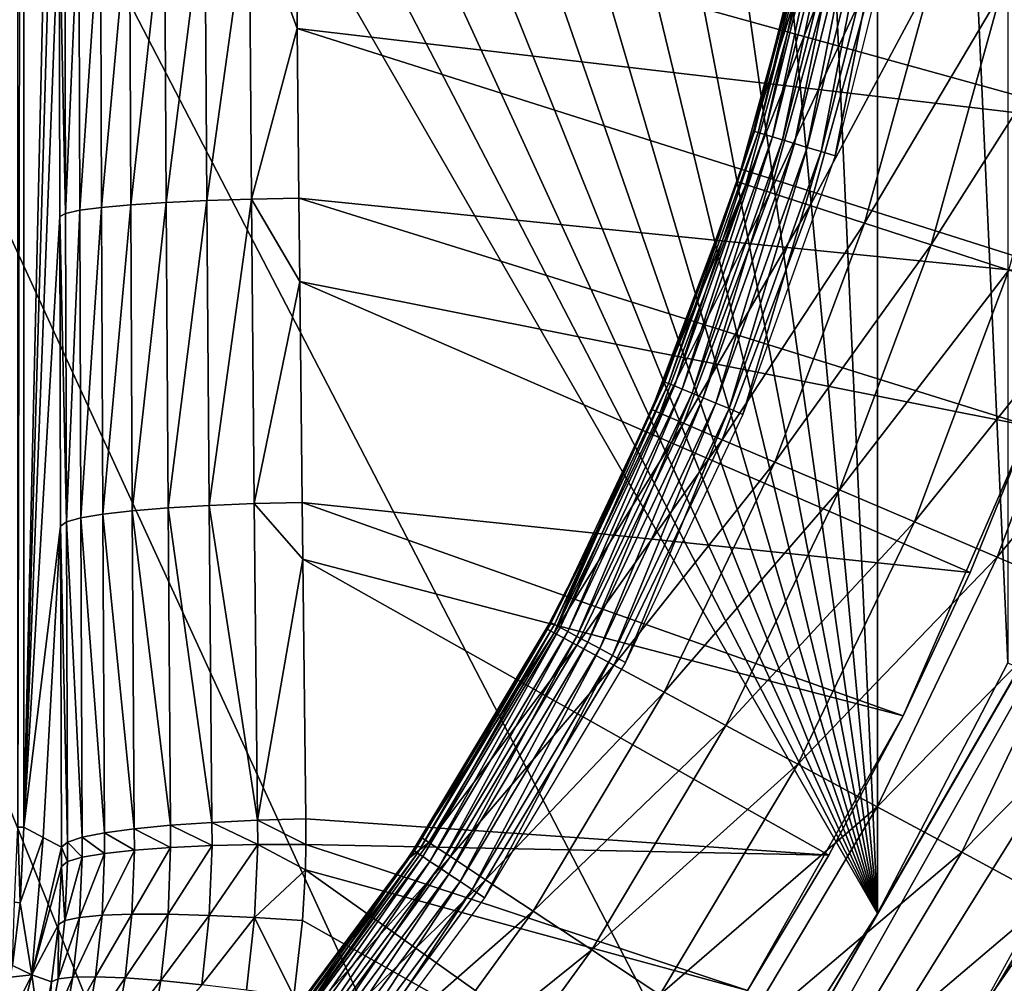
# Model space of a CAD drawing. Extents: x 0 to 603, y 0 to 78.
# Drawn here: x 23 to 26, y 52 to 56 of the extents above; entities that cross this region are included whole.
import ezdxf

# ---------------------------------------------------------------- set-up
doc = ezdxf.new("R2010")
doc.units = 0
doc.header["$MEASUREMENT"] = 0

msp = doc.modelspace()

# ---------------------------------------------------------------- linework, layer by layer
for points in [[(16.327801, 69, 6.699998), (25.320829, 51.66552, 6.699998), (24.669769, 50.82983, 6.699998)], [(25.320829, 51.66552, 6.699998), (16.327801, 69, 6.699998), (25.85408, 52.5, 6.699998)], [(25.85408, 52.5, 6.699998), (16.327801, 69, 6.699998), (17.31712, 68.955421, 6.699998)], [(24.669769, 50.82983, 6.699998), (23.94137, 50.060638, 6.699998), (16.327801, 69, 6.699998)], [(16.327801, 69, 6.699998), (23.94137, 50.060638, 6.699998), (23.14234, 49.365082, 6.699998)], [(16.327801, 69, 6.699998), (23.14234, 49.365082, 6.699998), (22.28013, 48.749611, 6.699998)], [(25.85408, 52.5, 6.699998), (17.31712, 68.955421, 6.699998), (18.366369, 68.809448, 6.699998)], [(18.366369, 68.809448, 6.699998), (19.39669, 68.563232, 6.699998), (25.85408, 52.5, 6.699998)], [(25.85408, 52.5, 6.699998), (19.39669, 68.563232, 6.699998), (20.39859, 68.21904, 6.699998)], [(25.85408, 52.5, 6.699998), (20.39859, 68.21904, 6.699998), (21.36269, 67.780067, 6.699998)], [(21.36269, 67.780067, 6.699998), (22.28013, 67.250389, 6.699998), (25.85408, 52.5, 6.699998)], [(25.85408, 52.5, 6.699998), (22.28013, 67.250389, 6.699998), (23.14234, 66.634918, 6.699998)], [(25.85408, 52.5, 6.699998), (23.14234, 66.634918, 6.699998), (23.94137, 65.939362, 6.699998)], [(23.94137, 65.939362, 6.699998), (24.669769, 65.170174, 6.699998), (25.85408, 52.5, 6.699998)], [(25.85408, 52.5, 6.699998), (24.669769, 65.170174, 6.699998), (25.320829, 64.33448, 6.699998)], [(25.85408, 52.5, 6.699998), (25.320829, 64.33448, 6.699998), (25.85408, 63.5, 6.699998)], [(25.85408, 52.5, 6.699998), (25.85408, 63.5, 6.699998), (26.31012, 53.379059, 6.699998)], [(26.31012, 53.379059, 6.699998), (25.85408, 63.5, 6.699998), (26.31012, 62.620941, 6.699998)], [(22.861509, 63.196911, 0.9651), (22.861509, 52.803082, 0.9651), (22.84107, 52.803082, 0.795882)], [(22.861509, 63.196911, 0.9651), (22.84107, 52.803082, 0.795882), (22.84107, 63.196911, 0.795882)], [(22.861509, 63.196911, 0.9651), (22.98403, 58.086369, 4.473936), (22.861509, 52.803082, 0.9651)], [(22.861509, 52.803082, 0.9651), (22.98403, 58.086369, 4.473936), (22.98439, 57.066929, 4.483901)], [(22.861509, 52.803082, 0.9651), (22.98439, 57.066929, 4.483901), (22.98558, 56.024151, 4.518349)], [(23.673059, 48.510689, 10.7), (23.45616, 48.346691, 10.7), (28.25198, 56.653309, 10.7)], [(23.45616, 48.346691, 10.7), (25.85408, 52.5, 6.699998), (28.25198, 56.653309, 10.7)], [(28.25198, 56.653309, 10.7), (28.082161, 55.584419, 10.7), (23.673059, 48.510689, 10.7)], [(28.25198, 56.653309, 10.7), (25.85408, 52.5, 6.699998), (26.35074, 53.360249, 6.72584)], [(25.42308, 55.240971, 750.947876), (25.41873, 55.24229, 751), (25.64526, 56.146641, 751)], [(25.41873, 55.24229, 751), (25.589621, 55.886051, 761.700012), (25.64526, 56.146641, 751)], [(25.42308, 55.240971, 750.947876), (25.64526, 56.146641, 751), (25.649731, 56.145748, 750.947876)], [(25.649731, 56.145748, 750.947876), (25.436041, 55.237041, 750.8974), (25.42308, 55.240971, 750.947876)], [(25.649731, 56.145748, 750.947876), (25.662991, 56.143108, 750.8974), (25.436041, 55.237041, 750.8974)], [(25.662991, 56.143108, 750.8974), (25.457199, 55.230629, 750.849976), (25.436041, 55.237041, 750.8974)], [(25.662991, 56.143108, 750.8974), (25.684681, 56.138802, 750.849976), (25.457199, 55.230629, 750.849976)], [(25.684681, 56.138802, 750.849976), (25.485901, 55.22192, 750.807129), (25.457199, 55.230629, 750.849976)], [(25.684681, 56.138802, 750.849976), (25.7141, 56.13295, 750.807129), (25.485901, 55.22192, 750.807129)], [(25.7141, 56.13295, 750.807129), (25.52128, 55.211189, 750.770203), (25.485901, 55.22192, 750.807129)], [(25.7141, 56.13295, 750.807129), (25.75037, 56.125729, 750.770203), (25.52128, 55.211189, 750.770203)], [(25.75037, 56.125729, 750.770203), (25.56226, 55.19875, 750.740173), (25.52128, 55.211189, 750.770203)], [(25.75037, 56.125729, 750.770203), (25.79236, 56.117378, 750.740173), (25.56226, 55.19875, 750.740173)], [(25.79236, 56.117378, 750.740173), (25.60762, 55.18499, 750.718079), (25.56226, 55.19875, 750.740173)], [(25.79236, 56.117378, 750.740173), (25.83885, 56.108131, 750.718079), (25.60762, 55.18499, 750.718079)], [(25.83885, 56.108131, 750.718079), (25.65596, 55.17033, 750.70459), (25.60762, 55.18499, 750.718079)], [(25.83885, 56.108131, 750.718079), (25.88838, 56.098282, 750.70459), (25.65596, 55.17033, 750.70459)], [(25.88838, 56.098282, 750.70459), (25.705811, 55.155209, 750.700012), (25.65596, 55.17033, 750.70459)], [(25.88838, 56.098282, 750.70459), (25.939489, 56.088112, 750.700012), (25.705811, 55.155209, 750.700012)], [(23.00605, 56.031681, 4.687615), (23.05505, 56.03899, 4.850931), (23.00832, 54.953751, 4.748039)], [(23.00832, 54.953751, 4.748039), (23.05505, 56.03899, 4.850931), (23.057791, 54.964642, 4.911929)], [(23.05505, 56.03899, 4.850931), (23.13113, 56.045879, 5.003545), (23.057791, 54.964642, 4.911929)], [(23.057791, 54.964642, 4.911929), (23.13113, 56.045879, 5.003545), (23.13456, 54.97488, 5.064972)], [(23.13113, 56.045879, 5.003545), (23.232071, 56.05212, 5.141009), (23.13456, 54.97488, 5.064972)], [(23.13456, 54.97488, 5.064972), (23.232071, 56.05212, 5.141009), (23.23645, 54.984169, 5.202662)], [(23.232071, 56.05212, 5.141009), (23.35498, 56.05756, 5.25932), (23.23645, 54.984169, 5.202662)], [(23.23645, 54.984169, 5.202662), (23.35498, 56.05756, 5.25932), (23.36043, 54.992229, 5.320948)], [(23.35498, 56.05756, 5.25932), (23.49618, 56.062019, 5.355038), (23.36043, 54.992229, 5.320948)], [(23.36043, 54.992229, 5.320948), (23.49618, 56.062019, 5.355038), (23.502831, 54.998829, 5.416352)], [(23.49618, 56.062019, 5.355038), (23.651661, 56.06538, 5.425364), (23.502831, 54.998829, 5.416352)], [(23.502831, 54.998829, 5.416352), (23.651661, 56.06538, 5.425364), (23.6595, 55.003769, 5.48606)], [(23.8204, 55.601791, 5.491659), (23.651661, 56.06538, 5.425364), (23.81682, 56.067532, 5.468257)], [(23.8204, 55.601791, 5.491659), (23.6595, 55.003769, 5.48606), (23.651661, 56.06538, 5.425364)], [(26.72336, 55.26228, 6.000001), (23.8204, 55.601791, 5.491659), (23.81682, 56.067532, 5.468257)], [(26.72336, 55.26228, 6.000001), (23.81682, 56.067532, 5.468257), (26.850491, 55.80106, 6.000001)], [(22.98558, 56.024151, 4.518349), (22.987659, 54.942539, 4.578117), (22.861509, 52.803082, 0.9651)], [(23.00832, 54.953751, 4.748039), (22.98558, 56.024151, 4.518349), (23.00605, 56.031681, 4.687615)], [(23.00832, 54.953751, 4.748039), (22.987659, 54.942539, 4.578117), (22.98558, 56.024151, 4.518349)], [(25.41873, 55.24229, 751), (25.36282, 55.064339, 761.700012), (25.589621, 55.886051, 761.700012)], [(25.36282, 55.064339, 761.700012), (25.61924, 55.879292, 762.047302), (25.589621, 55.886051, 761.700012)], [(25.36282, 55.064339, 761.700012), (25.391729, 55.054951, 762.047302), (25.61924, 55.879292, 762.047302)], [(25.391729, 55.054951, 762.047302), (25.70722, 55.859211, 762.383972), (25.61924, 55.879292, 762.047302)], [(25.391729, 55.054951, 762.047302), (25.47753, 55.027061, 762.383972), (25.70722, 55.859211, 762.383972)], [(25.47753, 55.027061, 762.383972), (25.85083, 55.826431, 762.700012), (25.70722, 55.859211, 762.383972)], [(25.47753, 55.027061, 762.383972), (25.617661, 54.981541, 762.700012), (25.85083, 55.826431, 762.700012)], [(25.617661, 54.981541, 762.700012), (26.045799, 55.781929, 762.985596), (25.85083, 55.826431, 762.700012)], [(25.617661, 54.981541, 762.700012), (25.807831, 54.919739, 762.985596), (26.045799, 55.781929, 762.985596)], [(25.807831, 54.919739, 762.985596), (26.286131, 55.727081, 763.232117), (26.045799, 55.781929, 762.985596)], [(25.807831, 54.919739, 762.985596), (26.04228, 54.843571, 763.232117), (26.286131, 55.727081, 763.232117)], [(26.04228, 54.843571, 763.232117), (26.564541, 55.663528, 763.432129), (26.286131, 55.727081, 763.232117)], [(26.04228, 54.843571, 763.232117), (26.3139, 54.755322, 763.432129), (26.564541, 55.663528, 763.432129)], [(23.82579, 55.006908, 5.528029), (23.6595, 55.003769, 5.48606), (23.8204, 55.601791, 5.491659)], [(26.568621, 54.730759, 6.000001), (23.82579, 55.006908, 5.528029), (23.8204, 55.601791, 5.491659)], [(26.568621, 54.730759, 6.000001), (23.8204, 55.601791, 5.491659), (26.72336, 55.26228, 6.000001)], [(23.673059, 48.510689, 10.7), (28.082161, 55.584419, 10.7), (27.77746, 54.407639, 10.7)], [(25.36282, 55.064339, 751), (25.42308, 55.240971, 750.947876), (25.10887, 54.362759, 750.947876)], [(25.42308, 55.240971, 750.947876), (25.121361, 54.357578, 750.8974), (25.10887, 54.362759, 750.947876)], [(25.42308, 55.240971, 750.947876), (25.436041, 55.237041, 750.8974), (25.121361, 54.357578, 750.8974)], [(25.436041, 55.237041, 750.8974), (25.141781, 54.349121, 750.849976), (25.121361, 54.357578, 750.8974)], [(25.436041, 55.237041, 750.8974), (25.457199, 55.230629, 750.849976), (25.141781, 54.349121, 750.849976)], [(25.457199, 55.230629, 750.849976), (25.169491, 54.33765, 750.807129), (25.141781, 54.349121, 750.849976)], [(25.457199, 55.230629, 750.849976), (25.485901, 55.22192, 750.807129), (25.169491, 54.33765, 750.807129)], [(25.485901, 55.22192, 750.807129), (25.20365, 54.323502, 750.770203), (25.169491, 54.33765, 750.807129)], [(25.485901, 55.22192, 750.807129), (25.52128, 55.211189, 750.770203), (25.20365, 54.323502, 750.770203)], [(25.52128, 55.211189, 750.770203), (25.243219, 54.307098, 750.740173), (25.20365, 54.323502, 750.770203)], [(25.52128, 55.211189, 750.770203), (25.56226, 55.19875, 750.740173), (25.243219, 54.307098, 750.740173)], [(25.36282, 55.064339, 751), (25.41873, 55.24229, 751), (25.42308, 55.240971, 750.947876)], [(25.36282, 55.064339, 751), (25.36282, 55.064339, 761.700012), (25.41873, 55.24229, 751)], [(25.56226, 55.19875, 750.740173), (25.287029, 54.288971, 750.718079), (25.243219, 54.307098, 750.740173)], [(25.56226, 55.19875, 750.740173), (25.60762, 55.18499, 750.718079), (25.287029, 54.288971, 750.718079)], [(25.60762, 55.18499, 750.718079), (25.33367, 54.269642, 750.70459), (25.287029, 54.288971, 750.718079)], [(25.60762, 55.18499, 750.718079), (25.65596, 55.17033, 750.70459), (25.33367, 54.269642, 750.70459)], [(25.65596, 55.17033, 750.70459), (25.3818, 54.249699, 750.700012), (25.33367, 54.269642, 750.70459)], [(25.65596, 55.17033, 750.70459), (25.705811, 55.155209, 750.700012), (25.3818, 54.249699, 750.700012)], [(25.104639, 54.36451, 751), (25.063311, 54.266258, 761.700012), (25.36282, 55.064339, 751)], [(25.36282, 55.064339, 751), (25.063311, 54.266258, 761.700012), (25.36282, 55.064339, 761.700012)], [(25.063311, 54.266258, 761.700012), (25.391729, 55.054951, 762.047302), (25.36282, 55.064339, 761.700012)], [(25.063311, 54.266258, 761.700012), (25.091261, 54.254318, 762.047302), (25.391729, 55.054951, 762.047302)], [(25.091261, 54.254318, 762.047302), (25.47753, 55.027061, 762.383972), (25.391729, 55.054951, 762.047302)], [(25.10887, 54.362759, 750.947876), (25.104639, 54.36451, 751), (25.36282, 55.064339, 751)], [(23.502831, 54.998829, 5.416352), (23.6595, 55.003769, 5.48606), (23.511351, 53.930538, 5.499914)], [(23.511351, 53.930538, 5.499914), (23.6595, 55.003769, 5.48606), (23.669479, 53.936821, 5.568851)], [(23.82872, 54.715092, 5.548369), (23.6595, 55.003769, 5.48606), (23.82579, 55.006908, 5.528029)], [(23.82872, 54.715092, 5.548369), (23.669479, 53.936821, 5.568851), (23.6595, 55.003769, 5.48606)], [(26.38674, 54.207909, 6.000001), (23.82872, 54.715092, 5.548369), (23.82579, 55.006908, 5.528029)], [(26.38674, 54.207909, 6.000001), (23.82579, 55.006908, 5.528029), (26.568621, 54.730759, 6.000001)], [(25.091261, 54.254318, 762.047302), (25.174231, 54.218861, 762.383972), (25.47753, 55.027061, 762.383972)], [(25.174231, 54.218861, 762.383972), (25.617661, 54.981541, 762.700012), (25.47753, 55.027061, 762.383972)], [(23.057791, 54.964642, 4.911929), (23.13456, 54.97488, 5.064972), (23.06142, 53.886662, 4.995104)], [(23.06142, 53.886662, 4.995104), (23.13456, 54.97488, 5.064972), (23.13912, 53.899841, 5.148683)], [(23.13456, 54.97488, 5.064972), (23.23645, 54.984169, 5.202662), (23.13912, 53.899841, 5.148683)], [(23.13912, 53.899841, 5.148683), (23.23645, 54.984169, 5.202662), (23.242149, 53.91177, 5.286653)], [(23.23645, 54.984169, 5.202662), (23.36043, 54.992229, 5.320948), (23.242149, 53.91177, 5.286653)], [(23.242149, 53.91177, 5.286653), (23.36043, 54.992229, 5.320948), (23.36746, 53.922112, 5.404904)], [(23.36043, 54.992229, 5.320948), (23.502831, 54.998829, 5.416352), (23.36746, 53.922112, 5.404904)], [(23.36746, 53.922112, 5.404904), (23.502831, 54.998829, 5.416352), (23.511351, 53.930538, 5.499914)], [(25.174231, 54.218861, 762.383972), (25.309681, 54.16095, 762.700012), (25.617661, 54.981541, 762.700012)], [(25.309681, 54.16095, 762.700012), (25.807831, 54.919739, 762.985596), (25.617661, 54.981541, 762.700012)], [(22.861509, 52.803082, 0.9651), (22.987659, 54.942539, 4.578117), (22.99052, 53.858181, 4.65975)], [(23.011391, 53.872631, 4.830491), (22.987659, 54.942539, 4.578117), (23.00832, 54.953751, 4.748039)], [(23.011391, 53.872631, 4.830491), (22.99052, 53.858181, 4.65975), (22.987659, 54.942539, 4.578117)], [(23.00832, 54.953751, 4.748039), (23.057791, 54.964642, 4.911929), (23.011391, 53.872631, 4.830491)], [(23.011391, 53.872631, 4.830491), (23.057791, 54.964642, 4.911929), (23.06142, 53.886662, 4.995104)], [(25.309681, 54.16095, 762.700012), (25.493561, 54.082359, 762.985596), (25.807831, 54.919739, 762.985596)], [(25.493561, 54.082359, 762.985596), (26.04228, 54.843571, 763.232117), (25.807831, 54.919739, 762.985596)], [(25.493561, 54.082359, 762.985596), (25.72024, 53.98547, 763.232117), (26.04228, 54.843571, 763.232117)], [(25.72024, 53.98547, 763.232117), (26.3139, 54.755322, 763.432129), (26.04228, 54.843571, 763.232117)], [(25.72024, 53.98547, 763.232117), (25.98283, 53.873241, 763.432129), (26.3139, 54.755322, 763.432129)], [(25.98283, 53.873241, 763.432129), (26.614401, 54.657681, 763.579407), (26.3139, 54.755322, 763.432129)], [(23.837151, 53.94075, 5.609658), (23.669479, 53.936821, 5.568851), (23.82872, 54.715092, 5.548369)], [(26.178209, 53.695122, 6.000001), (23.837151, 53.94075, 5.609658), (23.82872, 54.715092, 5.548369)], [(26.178209, 53.695122, 6.000001), (23.82872, 54.715092, 5.548369), (26.38674, 54.207909, 6.000001)], [(25.98283, 53.873241, 763.432129), (26.273371, 53.749062, 763.579407), (26.614401, 54.657681, 763.579407)], [(26.273371, 53.749062, 763.579407), (26.93465, 54.553619, 763.669617), (26.614401, 54.657681, 763.579407)], [(26.273371, 53.749062, 763.579407), (26.583019, 53.616711, 763.669617), (26.93465, 54.553619, 763.669617)], [(23.673059, 48.510689, 10.7), (27.77746, 54.407639, 10.7), (24.595409, 49.302479, 10.7)], [(27.77746, 54.407639, 10.7), (25.43288, 50.183529, 10.7), (24.595409, 49.302479, 10.7)], [(27.77746, 54.407639, 10.7), (26.17696, 51.144779, 10.7), (25.43288, 50.183529, 10.7)], [(26.819941, 52.176369, 10.7), (26.17696, 51.144779, 10.7), (27.77746, 54.407639, 10.7)], [(24.71006, 53.519581, 750.947876), (24.866341, 53.835468, 751), (25.10887, 54.362759, 750.947876)], [(25.10887, 54.362759, 750.947876), (24.72201, 53.513199, 750.8974), (24.71006, 53.519581, 750.947876)], [(25.10887, 54.362759, 750.947876), (25.121361, 54.357578, 750.8974), (24.72201, 53.513199, 750.8974)], [(25.121361, 54.357578, 750.8974), (24.741501, 53.502781, 750.849976), (24.72201, 53.513199, 750.8974)], [(25.121361, 54.357578, 750.8974), (25.141781, 54.349121, 750.849976), (24.741501, 53.502781, 750.849976)], [(25.141781, 54.349121, 750.849976), (24.767941, 53.48864, 750.807129), (24.741501, 53.502781, 750.849976)], [(25.141781, 54.349121, 750.849976), (25.169491, 54.33765, 750.807129), (24.767941, 53.48864, 750.807129)], [(25.10887, 54.362759, 750.947876), (24.866341, 53.835468, 751), (25.104639, 54.36451, 751)], [(24.866341, 53.835468, 751), (24.866341, 53.835468, 761.700012), (25.104639, 54.36451, 751)], [(25.104639, 54.36451, 751), (24.866341, 53.835468, 761.700012), (25.063311, 54.266258, 761.700012)], [(25.169491, 54.33765, 750.807129), (24.80057, 53.47121, 750.770203), (24.767941, 53.48864, 750.807129)], [(25.169491, 54.33765, 750.807129), (25.20365, 54.323502, 750.770203), (24.80057, 53.47121, 750.770203)], [(25.20365, 54.323502, 750.770203), (24.838329, 53.451019, 750.740173), (24.80057, 53.47121, 750.770203)], [(25.20365, 54.323502, 750.770203), (25.243219, 54.307098, 750.740173), (24.838329, 53.451019, 750.740173)], [(25.243219, 54.307098, 750.740173), (24.88014, 53.42868, 750.718079), (24.838329, 53.451019, 750.740173)], [(25.243219, 54.307098, 750.740173), (25.287029, 54.288971, 750.718079), (24.88014, 53.42868, 750.718079)], [(25.287029, 54.288971, 750.718079), (24.924669, 53.404869, 750.70459), (24.88014, 53.42868, 750.718079)], [(25.287029, 54.288971, 750.718079), (25.33367, 54.269642, 750.70459), (24.924669, 53.404869, 750.70459)], [(24.866341, 53.835468, 761.700012), (24.720221, 53.483849, 762.047302), (25.063311, 54.266258, 761.700012)], [(25.063311, 54.266258, 761.700012), (24.720221, 53.483849, 762.047302), (25.091261, 54.254318, 762.047302)], [(24.720221, 53.483849, 762.047302), (25.174231, 54.218861, 762.383972), (25.091261, 54.254318, 762.047302)], [(25.33367, 54.269642, 750.70459), (24.970619, 53.38031, 750.700012), (24.924669, 53.404869, 750.70459)], [(25.33367, 54.269642, 750.70459), (25.3818, 54.249699, 750.700012), (24.970619, 53.38031, 750.700012)], [(24.720221, 53.483849, 762.047302), (24.799669, 53.44109, 762.383972), (25.174231, 54.218861, 762.383972)], [(24.799669, 53.44109, 762.383972), (25.309681, 54.16095, 762.700012), (25.174231, 54.218861, 762.383972)], [(26.38674, 54.207909, 6.699998), (25.94352, 53.193741, 6.699998), (25.94352, 53.193741, 6.000001)], [(25.94352, 53.193741, 6.000001), (26.178209, 53.695122, 6.000001), (26.38674, 54.207909, 6.699998)], [(26.38674, 54.207909, 6.699998), (26.178209, 53.695122, 6.000001), (26.38674, 54.207909, 6.000001)], [(24.799669, 53.44109, 762.383972), (24.929399, 53.371269, 762.700012), (25.309681, 54.16095, 762.700012)], [(24.929399, 53.371269, 762.700012), (25.493561, 54.082359, 762.985596), (25.309681, 54.16095, 762.700012)], [(24.929399, 53.371269, 762.700012), (25.105511, 53.27652, 762.985596), (25.493561, 54.082359, 762.985596)], [(25.105511, 53.27652, 762.985596), (25.72024, 53.98547, 763.232117), (25.493561, 54.082359, 762.985596)], [(25.105511, 53.27652, 762.985596), (25.32259, 53.159698, 763.232117), (25.72024, 53.98547, 763.232117)], [(25.32259, 53.159698, 763.232117), (25.98283, 53.873241, 763.432129), (25.72024, 53.98547, 763.232117)], [(23.511351, 53.930538, 5.499914), (23.669479, 53.936821, 5.568851), (23.68119, 52.827129, 5.674329)], [(23.669479, 53.936821, 5.568851), (23.837151, 53.94075, 5.609658), (23.839439, 53.742001, 5.626988)], [(23.68119, 52.827129, 5.674329), (23.669479, 53.936821, 5.568851), (23.839439, 53.742001, 5.626988)], [(25.94352, 53.193741, 6.000001), (23.839439, 53.742001, 5.626988), (23.837151, 53.94075, 5.609658)], [(25.94352, 53.193741, 6.000001), (23.837151, 53.94075, 5.609658), (26.178209, 53.695122, 6.000001)], [(23.06142, 53.886662, 4.995104), (23.13912, 53.899841, 5.148683), (23.144661, 52.783192, 5.255215)], [(23.13912, 53.899841, 5.148683), (23.242149, 53.91177, 5.286653), (23.249001, 52.797428, 5.393509)], [(23.144661, 52.783192, 5.255215), (23.13912, 53.899841, 5.148683), (23.249001, 52.797428, 5.393509)], [(23.242149, 53.91177, 5.286653), (23.36746, 53.922112, 5.404904), (23.37587, 52.809738, 5.51172)], [(23.249001, 52.797428, 5.393509), (23.242149, 53.91177, 5.286653), (23.37587, 52.809738, 5.51172)], [(23.36746, 53.922112, 5.404904), (23.511351, 53.930538, 5.499914), (23.521391, 52.81974, 5.606283)], [(23.37587, 52.809738, 5.51172), (23.36746, 53.922112, 5.404904), (23.521391, 52.81974, 5.606283)], [(23.521391, 52.81974, 5.606283), (23.511351, 53.930538, 5.499914), (23.68119, 52.827129, 5.674329)], [(23.015261, 52.75066, 4.935585), (22.99052, 53.858181, 4.65975), (23.011391, 53.872631, 4.830491)], [(23.011391, 53.872631, 4.830491), (23.06142, 53.886662, 4.995104), (23.06595, 52.767441, 5.101021)], [(23.06595, 52.767441, 5.101021), (23.015261, 52.75066, 4.935585), (23.011391, 53.872631, 4.830491)], [(23.06595, 52.767441, 5.101021), (23.06142, 53.886662, 4.995104), (23.144661, 52.783192, 5.255215)], [(25.32259, 53.159698, 763.232117), (25.57406, 53.02438, 763.432129), (25.98283, 53.873241, 763.432129)], [(25.57406, 53.02438, 763.432129), (26.273371, 53.749062, 763.579407), (25.98283, 53.873241, 763.432129)], [(22.861509, 52.803082, 0.9651), (22.99052, 53.858181, 4.65975), (22.92934, 52.767311, 2.907954)], [(22.92934, 52.767311, 2.907954), (22.99052, 53.858181, 4.65975), (22.99416, 52.73336, 4.763905)], [(23.015261, 52.75066, 4.935585), (22.99416, 52.73336, 4.763905), (22.99052, 53.858181, 4.65975)], [(24.706039, 53.521729, 751), (24.69346, 53.498249, 761.700012), (24.866341, 53.835468, 751)], [(24.866341, 53.835468, 751), (24.69346, 53.498249, 761.700012), (24.866341, 53.835468, 761.700012)], [(24.866341, 53.835468, 761.700012), (24.69346, 53.498249, 761.700012), (24.720221, 53.483849, 762.047302)], [(24.71006, 53.519581, 750.947876), (24.706039, 53.521729, 751), (24.866341, 53.835468, 751)], [(23.68119, 52.827129, 5.674329), (23.839439, 53.742001, 5.626988), (23.85041, 52.831692, 5.713813)], [(25.683371, 52.705109, 6.000001), (23.85041, 52.831692, 5.713813), (23.839439, 53.742001, 5.626988)], [(25.683371, 52.705109, 6.000001), (23.839439, 53.742001, 5.626988), (25.94352, 53.193741, 6.000001)], [(25.57406, 53.02438, 763.432129), (25.852289, 52.874649, 763.579407), (26.273371, 53.749062, 763.579407)], [(25.852289, 52.874649, 763.579407), (26.583019, 53.616711, 763.669617), (26.273371, 53.749062, 763.579407)], [(25.852289, 52.874649, 763.579407), (26.14883, 52.71508, 763.669617), (26.583019, 53.616711, 763.669617)], [(26.14883, 52.71508, 763.669617), (26.90238, 53.480209, 763.700012), (26.583019, 53.616711, 763.669617)], [(24.230539, 52.719551, 750.947876), (24.226749, 52.72208, 751), (24.706039, 53.521729, 751)], [(24.226749, 52.72208, 751), (24.256229, 52.766479, 761.700012), (24.706039, 53.521729, 751)], [(24.230539, 52.719551, 750.947876), (24.706039, 53.521729, 751), (24.71006, 53.519581, 750.947876)], [(24.71006, 53.519581, 750.947876), (24.24181, 52.712029, 750.8974), (24.230539, 52.719551, 750.947876)], [(24.71006, 53.519581, 750.947876), (24.72201, 53.513199, 750.8974), (24.24181, 52.712029, 750.8974)], [(24.706039, 53.521729, 751), (24.256229, 52.766479, 761.700012), (24.69346, 53.498249, 761.700012)], [(24.72201, 53.513199, 750.8974), (24.26016, 52.699749, 750.849976), (24.24181, 52.712029, 750.8974)], [(24.720221, 53.483849, 762.047302), (24.69346, 53.498249, 761.700012), (24.256229, 52.766479, 761.700012)], [(24.72201, 53.513199, 750.8974), (24.741501, 53.502781, 750.849976), (24.26016, 52.699749, 750.849976)], [(24.741501, 53.502781, 750.849976), (24.28511, 52.68309, 750.807129), (24.26016, 52.699749, 750.849976)], [(24.741501, 53.502781, 750.849976), (24.767941, 53.48864, 750.807129), (24.28511, 52.68309, 750.807129)], [(24.767941, 53.48864, 750.807129), (24.315861, 52.66254, 750.770203), (24.28511, 52.68309, 750.807129)], [(24.767941, 53.48864, 750.807129), (24.80057, 53.47121, 750.770203), (24.315861, 52.66254, 750.770203)], [(24.720221, 53.483849, 762.047302), (24.256229, 52.766479, 761.700012), (24.28159, 52.749741, 762.047302)], [(24.28159, 52.749741, 762.047302), (24.799669, 53.44109, 762.383972), (24.720221, 53.483849, 762.047302)], [(24.80057, 53.47121, 750.770203), (24.35148, 52.638748, 750.740173), (24.315861, 52.66254, 750.770203)], [(24.80057, 53.47121, 750.770203), (24.838329, 53.451019, 750.740173), (24.35148, 52.638748, 750.740173)], [(24.838329, 53.451019, 750.740173), (24.390881, 52.612419, 750.718079), (24.35148, 52.638748, 750.740173)], [(24.838329, 53.451019, 750.740173), (24.88014, 53.42868, 750.718079), (24.390881, 52.612419, 750.718079)], [(26.14883, 52.71508, 763.669617), (26.45466, 52.55051, 763.700012), (26.90238, 53.480209, 763.700012)], [(24.28159, 52.749741, 762.047302), (24.356899, 52.700031, 762.383972), (24.799669, 53.44109, 762.383972)], [(24.356899, 52.700031, 762.383972), (24.929399, 53.371269, 762.700012), (24.799669, 53.44109, 762.383972)], [(24.88014, 53.42868, 750.718079), (24.432871, 52.584351, 750.70459), (24.390881, 52.612419, 750.718079)], [(24.88014, 53.42868, 750.718079), (24.924669, 53.404869, 750.70459), (24.432871, 52.584351, 750.70459)], [(24.924669, 53.404869, 750.70459), (24.4762, 52.555408, 750.700012), (24.432871, 52.584351, 750.70459)], [(24.924669, 53.404869, 750.70459), (24.970619, 53.38031, 750.700012), (24.4762, 52.555408, 750.700012)], [(24.356899, 52.700031, 762.383972), (24.47987, 52.618858, 762.700012), (24.929399, 53.371269, 762.700012)], [(24.47987, 52.618858, 762.700012), (25.105511, 53.27652, 762.985596), (24.929399, 53.371269, 762.700012)], [(25.85408, 52.5, 6.699998), (26.31012, 53.379059, 6.699998), (26.35074, 53.360249, 6.72584)], [(24.47987, 52.618858, 762.700012), (24.646761, 52.508709, 762.985596), (25.105511, 53.27652, 762.985596)], [(24.646761, 52.508709, 762.985596), (25.32259, 53.159698, 763.232117), (25.105511, 53.27652, 762.985596)], [(25.398371, 52.230511, 6.699998), (25.398371, 52.230511, 6.000001), (25.94352, 53.193741, 6.699998)], [(25.94352, 53.193741, 6.699998), (25.398371, 52.230511, 6.000001), (25.683371, 52.705109, 6.000001)], [(25.94352, 53.193741, 6.699998), (25.683371, 52.705109, 6.000001), (25.94352, 53.193741, 6.000001)], [(24.646761, 52.508709, 762.985596), (24.85248, 52.372898, 763.232117), (25.32259, 53.159698, 763.232117)], [(24.85248, 52.372898, 763.232117), (25.57406, 53.02438, 763.432129), (25.32259, 53.159698, 763.232117)], [(30.62779, 40.5, 12.7), (26.037571, 51.83799, 12.7), (26.733311, 53.103539, 12.7)], [(24.85248, 52.372898, 763.232117), (25.090811, 52.21558, 763.432129), (25.57406, 53.02438, 763.432129)], [(25.090811, 52.21558, 763.432129), (25.852289, 52.874649, 763.579407), (25.57406, 53.02438, 763.432129)], [(25.090811, 52.21558, 763.432129), (25.3545, 52.041519, 763.579407), (25.852289, 52.874649, 763.579407)], [(25.3545, 52.041519, 763.579407), (26.14883, 52.71508, 763.669617), (25.852289, 52.874649, 763.579407)], [(23.68119, 52.827129, 5.674329), (23.85041, 52.831692, 5.713813), (23.8505, 52.742729, 5.722761)], [(23.8505, 52.742729, 5.722761), (23.85041, 52.831692, 5.713813), (25.683371, 52.705109, 6.000001)], [(22.84107, 52.803082, 0.795882), (22.84971, 52.537949, 0.963606), (22.829121, 52.53978, 0.794582)], [(22.861509, 52.803082, 0.9651), (22.84971, 52.537949, 0.963606), (22.84107, 52.803082, 0.795882)], [(22.84971, 52.537949, 0.963606), (22.861509, 52.803082, 0.9651), (22.92934, 52.767311, 2.907954)], [(23.144661, 52.783192, 5.255215), (23.249001, 52.797428, 5.393509), (23.249571, 52.722672, 5.402207)], [(23.249001, 52.797428, 5.393509), (23.37587, 52.809738, 5.51172), (23.37644, 52.731861, 5.52037)], [(23.249571, 52.722672, 5.402207), (23.249001, 52.797428, 5.393509), (23.37644, 52.731861, 5.52037)], [(23.37587, 52.809738, 5.51172), (23.521391, 52.81974, 5.606283), (23.52187, 52.738392, 5.614951)], [(23.37644, 52.731861, 5.52037), (23.37587, 52.809738, 5.51172), (23.52187, 52.738392, 5.614951)], [(23.521391, 52.81974, 5.606283), (23.68119, 52.827129, 5.674329), (23.68149, 52.74205, 5.683098)], [(23.52187, 52.738392, 5.614951), (23.521391, 52.81974, 5.606283), (23.68149, 52.74205, 5.683098)], [(23.68119, 52.827129, 5.674329), (23.8505, 52.742729, 5.722761), (23.68149, 52.74205, 5.683098)], [(22.84971, 52.537949, 0.963606), (22.92934, 52.767311, 2.907954), (22.890181, 52.285931, 2.900489)], [(22.890181, 52.285931, 2.900489), (22.92934, 52.767311, 2.907954), (22.99416, 52.73336, 4.763905)], [(23.015261, 52.75066, 4.935585), (23.06595, 52.767441, 5.101021), (23.066219, 52.697441, 5.109988)], [(23.06595, 52.767441, 5.101021), (23.144661, 52.783192, 5.255215), (23.145109, 52.711071, 5.264025)], [(23.066219, 52.697441, 5.109988), (23.06595, 52.767441, 5.101021), (23.145109, 52.711071, 5.264025)], [(23.145109, 52.711071, 5.264025), (23.144661, 52.783192, 5.255215), (23.249571, 52.722672, 5.402207)], [(24.226749, 52.72208, 751), (24.203659, 52.687672, 761.700012), (24.256229, 52.766479, 761.700012)], [(24.28159, 52.749741, 762.047302), (24.256229, 52.766479, 761.700012), (24.203659, 52.687672, 761.700012)], [(22.890181, 52.285931, 2.900489), (22.99416, 52.73336, 4.763905), (22.99371, 52.66573, 4.773252)], [(22.99416, 52.73336, 4.763905), (23.01523, 52.682171, 4.944734), (22.99371, 52.66573, 4.773252)], [(22.99416, 52.73336, 4.763905), (23.015261, 52.75066, 4.935585), (23.01523, 52.682171, 4.944734)], [(23.01523, 52.682171, 4.944734), (23.015261, 52.75066, 4.935585), (23.066219, 52.697441, 5.109988)], [(23.249571, 52.722672, 5.402207), (23.37644, 52.731861, 5.52037), (23.240919, 52.497871, 5.427249)], [(23.240919, 52.497871, 5.427249), (23.37644, 52.731861, 5.52037), (23.36735, 52.49773, 5.545273)], [(23.37644, 52.731861, 5.52037), (23.52187, 52.738392, 5.614951), (23.36735, 52.49773, 5.545273)], [(23.36735, 52.49773, 5.545273), (23.52187, 52.738392, 5.614951), (23.51207, 52.493839, 5.639918)], [(23.52187, 52.738392, 5.614951), (23.68149, 52.74205, 5.683098), (23.51207, 52.493839, 5.639918)], [(23.51207, 52.493839, 5.639918), (23.68149, 52.74205, 5.683098), (23.670731, 52.486328, 5.708352)], [(23.68149, 52.74205, 5.683098), (23.848591, 52.654041, 5.731493), (23.670731, 52.486328, 5.708352)], [(23.68149, 52.74205, 5.683098), (23.8505, 52.742729, 5.722761), (23.848591, 52.654041, 5.731493)], [(24.28159, 52.749741, 762.047302), (24.203659, 52.687672, 761.700012), (23.77895, 52.057899, 762.047302)], [(23.77895, 52.057899, 762.047302), (24.356899, 52.700031, 762.383972), (24.28159, 52.749741, 762.047302)], [(25.398371, 52.230511, 6.000001), (23.848591, 52.654041, 5.731493), (23.8505, 52.742729, 5.722761)], [(25.398371, 52.230511, 6.000001), (23.8505, 52.742729, 5.722761), (25.683371, 52.705109, 6.000001)], [(23.01523, 52.682171, 4.944734), (23.066219, 52.697441, 5.109988), (23.005751, 52.47633, 4.971046)], [(23.005751, 52.47633, 4.971046), (23.066219, 52.697441, 5.109988), (23.057369, 52.487, 5.135775)], [(23.066219, 52.697441, 5.109988), (23.145109, 52.711071, 5.264025), (23.057369, 52.487, 5.135775)], [(23.057369, 52.487, 5.135775), (23.145109, 52.711071, 5.264025), (23.13656, 52.494251, 5.289376)], [(23.145109, 52.711071, 5.264025), (23.249571, 52.722672, 5.402207), (23.13656, 52.494251, 5.289376)], [(23.13656, 52.494251, 5.289376), (23.249571, 52.722672, 5.402207), (23.240919, 52.497871, 5.427249)], [(23.67491, 51.970371, 750.947876), (23.671391, 51.973259, 751), (24.230539, 52.719551, 750.947876)], [(24.230539, 52.719551, 750.947876), (23.671391, 51.973259, 751), (24.203659, 52.687672, 751)], [(24.230539, 52.719551, 750.947876), (23.685369, 51.961781, 750.8974), (23.67491, 51.970371, 750.947876)], [(24.230539, 52.719551, 750.947876), (24.24181, 52.712029, 750.8974), (23.685369, 51.961781, 750.8974)], [(24.24181, 52.712029, 750.8974), (23.702471, 51.947762, 750.849976), (23.685369, 51.961781, 750.8974)], [(24.24181, 52.712029, 750.8974), (24.26016, 52.699749, 750.849976), (23.702471, 51.947762, 750.849976)], [(24.26016, 52.699749, 750.849976), (23.72566, 51.928741, 750.807129), (23.702471, 51.947762, 750.849976)], [(24.26016, 52.699749, 750.849976), (24.28511, 52.68309, 750.807129), (23.72566, 51.928741, 750.807129)], [(23.77895, 52.057899, 762.047302), (23.849489, 52.00164, 762.383972), (24.356899, 52.700031, 762.383972)], [(23.849489, 52.00164, 762.383972), (24.47987, 52.618858, 762.700012), (24.356899, 52.700031, 762.383972)], [(24.203659, 52.687672, 751), (24.226749, 52.72208, 751), (24.230539, 52.719551, 750.947876)], [(24.203659, 52.687672, 751), (24.203659, 52.687672, 761.700012), (24.226749, 52.72208, 751)], [(25.3545, 52.041519, 763.579407), (25.63554, 51.85601, 763.669617), (26.14883, 52.71508, 763.669617)], [(25.63554, 51.85601, 763.669617), (26.45466, 52.55051, 763.700012), (26.14883, 52.71508, 763.669617)], [(22.99371, 52.66573, 4.773252), (22.983219, 52.46254, 4.800115), (22.890181, 52.285931, 2.900489)], [(22.99371, 52.66573, 4.773252), (23.005751, 52.47633, 4.971046), (22.983219, 52.46254, 4.800115)], [(22.99371, 52.66573, 4.773252), (23.01523, 52.682171, 4.944734), (23.005751, 52.47633, 4.971046)], [(23.671391, 51.973259, 751), (23.75519, 52.076851, 761.700012), (24.203659, 52.687672, 751)], [(24.28511, 52.68309, 750.807129), (23.75424, 51.905281, 750.770203), (23.72566, 51.928741, 750.807129)], [(24.28511, 52.68309, 750.807129), (24.315861, 52.66254, 750.770203), (23.75424, 51.905281, 750.770203)], [(24.315861, 52.66254, 750.770203), (23.78735, 51.878101, 750.740173), (23.75424, 51.905281, 750.770203)], [(24.203659, 52.687672, 751), (23.75519, 52.076851, 761.700012), (24.203659, 52.687672, 761.700012)], [(23.77895, 52.057899, 762.047302), (24.203659, 52.687672, 761.700012), (23.75519, 52.076851, 761.700012)], [(24.315861, 52.66254, 750.770203), (24.35148, 52.638748, 750.740173), (23.78735, 51.878101, 750.740173)], [(23.83861, 52.47541, 5.748525), (23.670731, 52.486328, 5.708352), (23.848591, 52.654041, 5.731493)], [(24.35148, 52.638748, 750.740173), (23.82398, 51.848042, 750.718079), (23.78735, 51.878101, 750.740173)], [(24.35148, 52.638748, 750.740173), (24.390881, 52.612419, 750.718079), (23.82398, 51.848042, 750.718079)], [(25.08935, 51.771221, 6.000001), (23.83861, 52.47541, 5.748525), (23.848591, 52.654041, 5.731493)], [(25.08935, 51.771221, 6.000001), (23.848591, 52.654041, 5.731493), (25.398371, 52.230511, 6.000001)], [(24.390881, 52.612419, 750.718079), (23.86302, 51.81599, 750.70459), (23.82398, 51.848042, 750.718079)], [(23.849489, 52.00164, 762.383972), (23.96467, 51.909779, 762.700012), (24.47987, 52.618858, 762.700012)], [(24.390881, 52.612419, 750.718079), (24.432871, 52.584351, 750.70459), (23.86302, 51.81599, 750.70459)], [(23.96467, 51.909779, 762.700012), (24.646761, 52.508709, 762.985596), (24.47987, 52.618858, 762.700012)], [(24.432871, 52.584351, 750.70459), (23.903311, 51.78294, 750.700012), (23.86302, 51.81599, 750.70459)], [(24.432871, 52.584351, 750.70459), (24.4762, 52.555408, 750.700012), (23.903311, 51.78294, 750.700012)], [(22.84971, 52.537949, 0.963606), (22.82205, 52.318829, 0.962578), (22.829121, 52.53978, 0.794582)], [(22.890181, 52.285931, 2.900489), (22.82205, 52.318829, 0.962578), (22.84971, 52.537949, 0.963606)], [(25.63554, 51.85601, 763.669617), (25.9254, 51.66468, 763.700012), (26.45466, 52.55051, 763.700012)], [(30.62779, 40.5, 763.700012), (26.45466, 52.55051, 763.700012), (25.9254, 51.66468, 763.700012)], [(23.005751, 52.47633, 4.971046), (23.057369, 52.487, 5.135775), (22.982269, 52.2719, 4.995435)], [(22.982269, 52.2719, 4.995435), (23.057369, 52.487, 5.135775), (23.034161, 52.277962, 5.159698)], [(23.057369, 52.487, 5.135775), (23.13656, 52.494251, 5.289376), (23.034161, 52.277962, 5.159698)], [(23.034161, 52.277962, 5.159698), (23.13656, 52.494251, 5.289376), (23.113131, 52.278851, 5.312908)], [(23.13656, 52.494251, 5.289376), (23.240919, 52.497871, 5.427249), (23.113131, 52.278851, 5.312908)], [(23.113131, 52.278851, 5.312908), (23.240919, 52.497871, 5.427249), (23.216841, 52.27454, 5.450509)], [(23.240919, 52.497871, 5.427249), (23.36735, 52.49773, 5.545273), (23.216841, 52.27454, 5.450509)], [(23.216841, 52.27454, 5.450509), (23.36735, 52.49773, 5.545273), (23.342251, 52.265148, 5.568419)], [(23.36735, 52.49773, 5.545273), (23.51207, 52.493839, 5.639918), (23.342251, 52.265148, 5.568419)], [(23.342251, 52.265148, 5.568419), (23.51207, 52.493839, 5.639918), (23.485571, 52.250961, 5.663134)], [(23.45616, 48.346691, 10.7), (25.357401, 51.63974, 6.72584), (25.85408, 52.5, 6.699998)], [(23.51207, 52.493839, 5.639918), (23.670731, 52.486328, 5.708352), (23.485571, 52.250961, 5.663134)], [(23.485571, 52.250961, 5.663134), (23.670731, 52.486328, 5.708352), (23.64254, 52.23241, 5.731832)], [(23.808571, 52.21003, 5.772483), (23.64254, 52.23241, 5.731832), (23.670731, 52.486328, 5.708352)], [(23.808571, 52.21003, 5.772483), (23.670731, 52.486328, 5.708352), (23.83861, 52.47541, 5.748525)], [(23.96467, 51.909779, 762.700012), (24.121019, 51.78511, 762.985596), (24.646761, 52.508709, 762.985596)], [(24.121019, 51.78511, 762.985596), (24.85248, 52.372898, 763.232117), (24.646761, 52.508709, 762.985596)], [(25.85408, 52.5, 6.699998), (25.357401, 51.63974, 6.72584), (25.320829, 51.66552, 6.699998)], [(22.890181, 52.285931, 2.900489), (22.983219, 52.46254, 4.800115), (22.95899, 52.26083, 4.825)], [(22.983219, 52.46254, 4.800115), (22.982269, 52.2719, 4.995435), (22.95899, 52.26083, 4.825)], [(22.983219, 52.46254, 4.800115), (23.005751, 52.47633, 4.971046), (22.982269, 52.2719, 4.995435)], [(23.808571, 52.21003, 5.772483), (23.83861, 52.47541, 5.748525), (25.08935, 51.771221, 6.000001)], [(24.121019, 51.78511, 762.985596), (24.313749, 51.631409, 763.232117), (24.85248, 52.372898, 763.232117)], [(24.313749, 51.631409, 763.232117), (25.090811, 52.21558, 763.432129), (24.85248, 52.372898, 763.232117)], [(22.890181, 52.285931, 2.900489), (22.814899, 52.277012, 0.962406), (22.82205, 52.318829, 0.962578)], [(22.7575, 52.020691, 0.961494), (22.814899, 52.277012, 0.962406), (22.890181, 52.285931, 2.900489)], [(22.7575, 52.020691, 0.961494), (22.890181, 52.285931, 2.900489), (22.774281, 51.817032, 2.895929)], [(22.774281, 51.817032, 2.895929), (22.890181, 52.285931, 2.900489), (22.921061, 52.060829, 4.847955)], [(22.890181, 52.285931, 2.900489), (22.95899, 52.26083, 4.825), (22.921061, 52.060829, 4.847955)], [(22.982269, 52.2719, 4.995435), (23.034161, 52.277962, 5.159698), (22.94478, 52.06913, 5.017951)], [(22.94478, 52.06913, 5.017951), (23.034161, 52.277962, 5.159698), (22.99654, 52.07058, 5.181797)], [(23.034161, 52.277962, 5.159698), (23.113131, 52.278851, 5.312908), (22.99654, 52.07058, 5.181797)], [(22.99654, 52.07058, 5.181797), (23.113131, 52.278851, 5.312908), (23.074841, 52.06514, 5.334664)], [(23.113131, 52.278851, 5.312908), (23.216841, 52.27454, 5.450509), (23.074841, 52.06514, 5.334664)], [(22.95899, 52.26083, 4.825), (22.94478, 52.06913, 5.017951), (22.921061, 52.060829, 4.847955)], [(22.95899, 52.26083, 4.825), (22.982269, 52.2719, 4.995435), (22.94478, 52.06913, 5.017951)], [(23.074841, 52.06514, 5.334664), (23.216841, 52.27454, 5.450509), (23.177361, 52.052959, 5.472034)], [(23.216841, 52.27454, 5.450509), (23.342251, 52.265148, 5.568419), (23.177361, 52.052959, 5.472034)], [(23.177361, 52.052959, 5.472034), (23.342251, 52.265148, 5.568419), (23.30106, 52.03442, 5.58985)], [(23.342251, 52.265148, 5.568419), (23.485571, 52.250961, 5.663134), (23.30106, 52.03442, 5.58985)]]:
    msp.add_3dface(points)

doc.saveas('drawing.dxf')
